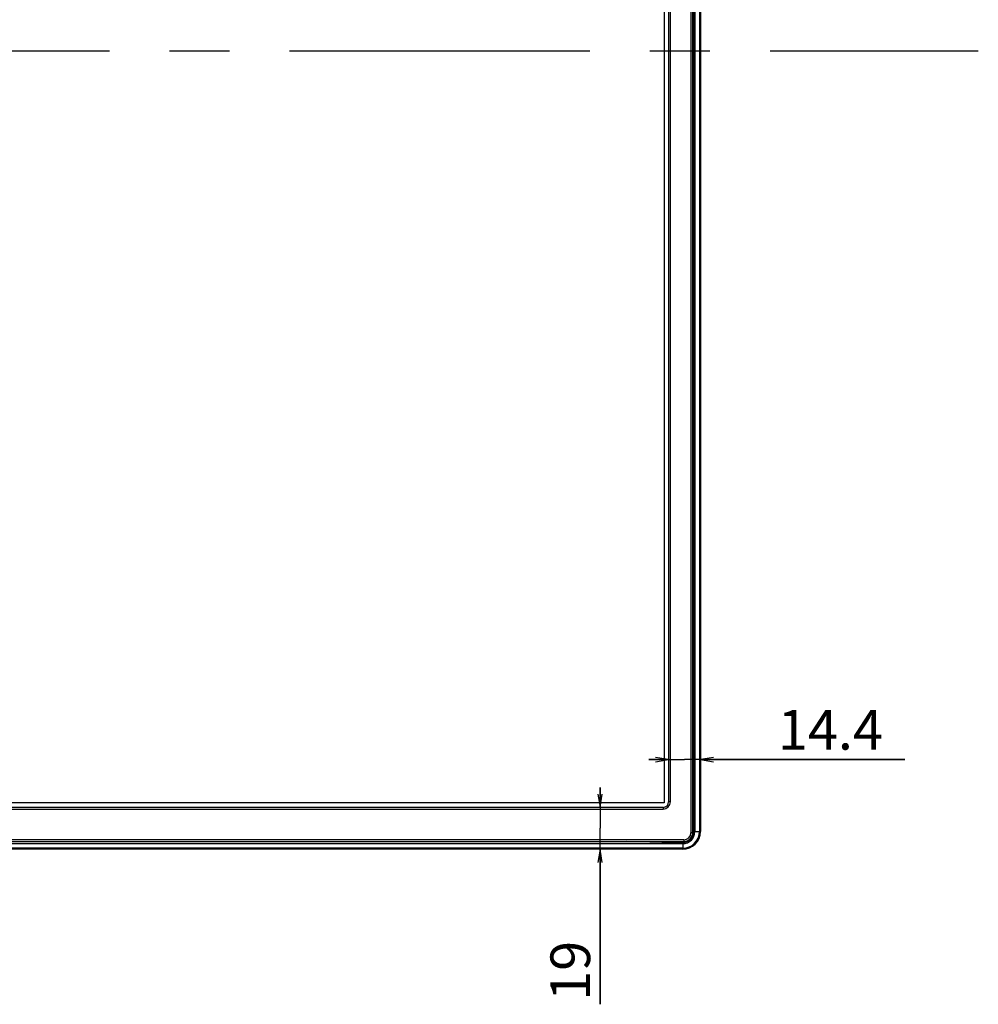
# Model space of a CAD drawing. Units: millimetres. Extents: x 0 to 3302, y 0 to 1778.
# Drawn here: x 1396 to 1613, y 609 to 832 of the extents above; entities that cross this region are included whole.
import ezdxf

# ---------------------------------------------------------------- set-up
doc = ezdxf.new("R2010")
doc.units = ezdxf.units.MM
doc.header["$LTSCALE"] = 181.61
doc.linetypes.add('CENTER', pattern=[0.6, 0.375, -0.075, 0.075, -0.075])
doc.layers.get('0').update_dxf_attribs({"linetype": 'CONTINUOUS'})
for name, color, linetype in [('55LA62_POLA_DXF_CONTINUOUS_LINE', 7, 'CONTINUOUS'), ('55WL30_SET_DIM_130DXF_DIMENSION', 7, 'CONTINUOUS'), ('55WL30_TOTAL_DXF_AXIS', 7, 'CONTINUOUS'), ('MCK67644201_DXF_CONTINUOUS_LINE', 7, 'CONTINUOUS')]:
    doc.layers.add(name, color=color, linetype=linetype)
doc.styles.get("Standard").update_dxf_attribs({"font": 'txt', "width": 0.8})
doc.dimstyles.new('DIMSTYLE_1', dxfattribs={"dimtxt": 9, "dimasz": 3, "dimexe": 0.7, "dimexo": 0, "dimgap": 2.25, "dimtad": 1, "dimlfac": 2, "dimdsep": 46, "dimtxsty": 'Standard', "dimblk": 'OPEN', "dimblk1": 'OPEN', "dimblk2": 'OPEN', "dimcen": 0.09, "dimadec": 0, "dimazin": 0, "dimtp": 0.01, "dimtm": 0.01, "dimtfac": 1, "dimtofl": 0, "dimtmove": 0, "dimatfit": 3, "dimldrblk": 'OPEN', "dimfxl": 1, "dimtolj": 1, "dimarcsym": 0})

# ---------------------------------------------------------------- blocks, each defined once
blk = doc.blocks.new('_OPEN')
at = {"color": 0, "linetype": 'ByBlock'}
for p, q in [((0, 0), (-1, 0.167)), ((-1, -0.167), (0, 0)), ((-1, 0), (0, 0))]:
    blk.add_line(p, q, dxfattribs=at)
blk = doc.blocks.new('*D5')
at = {"layer": '55WL30_SET_DIM_130DXF_DIMENSION', "color": 2, "linetype": 'Continuous'}
for p, q in [((1542.8, 664.04), (1538.3, 664.04)), ((1538.3, 664.04), (1546.4, 664.04)), ((1596.34, 664.04), (1546.4, 664.04)), ((1550, 664.04), (1596.34, 664.04))]:
    blk.add_line(p, q, dxfattribs=at)
at = {"layer": '55WL30_SET_DIM_130DXF_DIMENSION', "color": 2, "linetype": 'Continuous', "xscale": 3, "yscale": 3, "zscale": 3}
blk.add_blockref('_OPEN', (1542.8, 664.04), dxfattribs=at)
at = {"layer": '55WL30_SET_DIM_130DXF_DIMENSION', "color": 2, "linetype": 'Continuous', "xscale": 3, "yscale": 3, "zscale": 3, "rotation": 180}
blk.add_blockref('_OPEN', (1550, 664.04), dxfattribs=at)
at = {"layer": '55WL30_SET_DIM_130DXF_DIMENSION', "color": 2, "linetype": 'Continuous', "insert": (1567.54, 675.29), "char_height": 9, "width": 28.8, "attachment_point": 1, "line_spacing_factor": 0.9}
blk.add_mtext('14.4', dxfattribs=at)
blk = doc.blocks.new('*D6')
at = {"layer": '55WL30_SET_DIM_130DXF_DIMENSION', "color": 2, "linetype": 'Continuous'}
for p, q in [((1527.25, 653.21), (1527.25, 657.71)), ((1527.25, 657.71), (1527.25, 648.46)), ((1527.25, 608.53), (1527.25, 648.46)), ((1527.25, 643.71), (1527.25, 608.53))]:
    blk.add_line(p, q, dxfattribs=at)
at = {"layer": '55WL30_SET_DIM_130DXF_DIMENSION', "color": 2, "linetype": 'Continuous', "xscale": 3, "yscale": 3, "zscale": 3}
for p, rotation in [((1527.25, 653.21), 270), ((1527.25, 643.71), 90)]:
    blk.add_blockref('_OPEN', p, dxfattribs=dict(at, rotation=rotation))
at = {"layer": '55WL30_SET_DIM_130DXF_DIMENSION', "color": 2, "linetype": 'Continuous', "insert": (1516, 622.93), "char_height": 9, "width": 14.4, "attachment_point": 3, "rotation": 90, "line_spacing_factor": 0.9}
blk.add_mtext('19', dxfattribs=at)

msp = doc.modelspace()

# ---------------------------------------------------------------- linework, layer by layer
at = {"color": 7, "linetype": 'Continuous'}
for p, q in [((1541.799, 995.4052), (1541.799, 654.2052)), ((1541.799, 654.2052), (935.999, 654.2052))]:
    msp.add_line(p, q, dxfattribs=at)
at = {"layer": '55LA62_POLA_DXF_CONTINUOUS_LINE', "color": 7, "linetype": 'Continuous'}
for p, q in [((1547.849, 999.8552), (1547.849, 647.4552)), ((1548.249, 647.4552), (1548.249, 999.8552)), ((1542.799, 995.1552), (1542.799, 654.4552)), ((1543.199, 654.4552), (1543.199, 995.1552)), ((1543.199, 654.4552), (1542.799, 654.4552)), ((1541.549, 653.2052), (936.249, 653.2052)), ((936.249, 652.8052), (1541.549, 652.8052)), ((1541.549, 653.2052), (1541.549, 652.8052)), ((1546.249, 645.8552), (931.549, 645.8552)), ((931.549, 645.4552), (1546.249, 645.4552)), ((1546.249, 645.8552), (1546.249, 645.4552)), ((1548.249, 647.4552), (1547.849, 647.4552))]:
    msp.add_line(p, q, dxfattribs=at)
for centre, radius in [((1541.549, 654.4552), 1.65), ((1541.549, 654.4552), 1.25), ((1546.249, 647.4552), 2), ((1546.249, 647.4552), 1.6)]:
    msp.add_arc(centre, radius, 270, 360, dxfattribs=at)
at = {"layer": '55WL30_TOTAL_DXF_AXIS', "color": 7, "linetype": 'CENTER'}
msp.add_line((1238.899, 824.8052), (1613.019, 824.8052), dxfattribs=at)
at = {"layer": 'MCK67644201_DXF_CONTINUOUS_LINE', "color": 7, "linetype": 'Continuous'}
for p, q in [((1548.3244, 999.5947), (1548.3244, 647.9775)), ((1548.5744, 999.6052), (1548.5744, 647.9775)), ((1548.749, 999.6052), (1548.749, 647.7052)), ((1549.7596, 999.6052), (1549.7596, 647.7052)), ((1549.9796, 999.6052), (1549.9796, 647.7052)), ((1549.999, 999.6052), (1549.999, 647.7052)), ((1548.3244, 647.9775), (1548.5744, 647.9775)), ((1548.749, 647.7052), (1548.5744, 647.9775)), ((1548.749, 647.7052), (1549.999, 647.7052)), ((1541.2758, 645.2422), (1533.14, 645.4552)), ((1543.5739, 645.4552), (1543.5739, 645.2173)), ((1548.2714, 647.4555), (1548.2702, 647.4498)), ((1545.999, 644.9552), (931.799, 644.9552)), ((1545.999, 643.9446), (931.799, 643.9446)), ((1545.999, 643.7247), (931.799, 643.7247)), ((1545.999, 643.7052), (931.799, 643.7052)), ((1546.4266, 645.2173), (1543.5739, 645.2173)), ((1545.999, 644.9552), (1545.999, 643.7052))]:
    msp.add_line(p, q, dxfattribs=at)
for centre, radius, start, end in [((1545.999, 647.7052), 4, 270, 360), ((1545.999, 647.7052), 3.9806, 270, 360), ((1545.999, 647.7052), 3.7606, 270, 360), ((1545.999, 647.7052), 2.75, 270, 360), ((1545.7265, 647.9777), 2.8478, 284.231372, 359.995942), ((1545.7201, 647.9782), 2.6043, 348.423438, 359.984759), ((1545.726, 647.9777), 2.5985, 345.824805, 348.277487)]:
    msp.add_arc(centre, radius, start, end, dxfattribs=at)
for points, knots in [([(1541.4501, 645.4551), (1541.4437, 645.4013), (1541.4127, 645.3035), (1541.3191, 645.2433), (1541.2758, 645.2422)], [0, 0, 0, 0, 0.55557864, 1, 1, 1, 1]), ([(1546.4266, 645.2173), (1546.4288, 645.224), (1546.4188, 645.2499), (1546.4181, 645.3014), (1546.4055, 645.378), (1546.3988, 645.4359), (1546.3947, 645.4672)], [0, 0, 0, 0, 0.08405182, 0.30336073, 0.62451612, 1, 1, 1, 1]), ([(1543.5739, 645.2173), (1543.3625, 645.2173), (1542.5964, 645.2194), (1541.8303, 645.2277), (1541.2758, 645.2422)], [0, 0, 0, 0, 0.27589537, 1, 1, 1, 1]), ([(1545.999, 644.9552), (1546.1254, 644.9552), (1546.329, 645.0052), (1546.4113, 645.1697), (1546.4266, 645.2173)], [0, 0, 0, 0, 0.71683941, 1, 1, 1, 1])]:
    msp.add_open_spline(points, degree=3, knots=knots, dxfattribs=at)

# ---------------------------------------------------------------- dimensions: what is measured, and where the dimension line sits
at = {"layer": '55WL30_SET_DIM_130DXF_DIMENSION', "color": 2, "linetype": 'Continuous'}
dim = msp.add_linear_dim(base=(1549.999, 664.0366), p1=(1542.799, 654.4552), p2=(1549.999, 647.7052), dimstyle='DIMSTYLE_1', dxfattribs=at)
dim.commit()
dim.dimension.update_dxf_attribs({"geometry": '*D5', "text_midpoint": (1581.938, 664.0366), "dimtype": 160})
dim = msp.add_linear_dim(base=(1527.2516, 653.2052), p1=(1545.999, 643.7052), p2=(1541.549, 653.2052), angle=90, dimstyle='DIMSTYLE_1', dxfattribs=at)
dim.commit()
dim.dimension.update_dxf_attribs({"geometry": '*D6', "text_midpoint": (1527.2516, 615.7313), "dimtype": 160})

doc.saveas('drawing.dxf')
